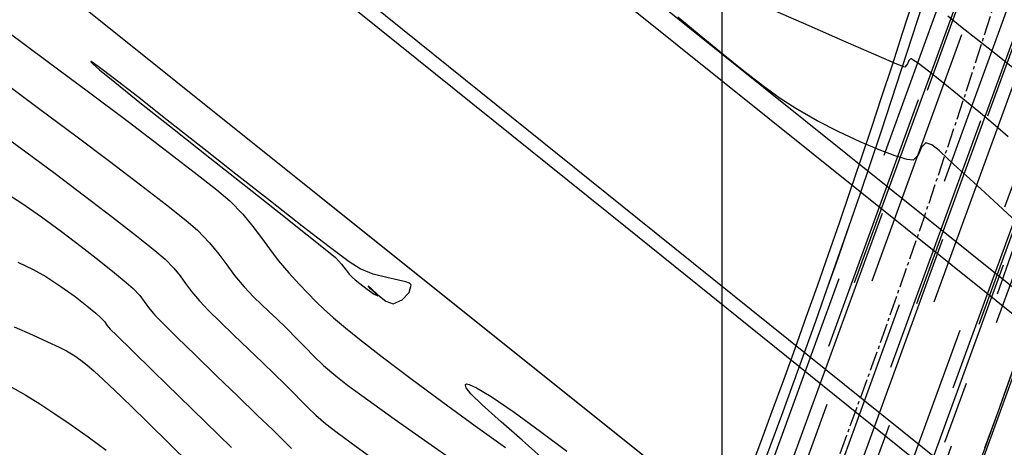
# Model space of a CAD drawing. Units: metres. Extents: x 257096 to 277526, y 8661449 to 8669241.
# Drawn here: x 264273 to 264311, y 8665320 to 8665336 of the extents above; entities that cross this region are included whole.
import ezdxf

# ---------------------------------------------------------------- set-up
doc = ezdxf.new("R2010")
doc.units = ezdxf.units.M
for name, pattern in [('ACAD_ISO03W100', [30, 12, -18]), ('CENTER2', [1.125, 0.75, -0.125, 0.125, -0.125]), ('DASHDOT', [25.4, 12.7, -6.35, 0, -6.35]), ('DASHED', [0.75, 0.5, -0.25])]:
    doc.linetypes.add(name, pattern=pattern)
for name, color, linetype in [('0 CASCO BD', 252, 'Continuous'), ('0 SS EJE SANTA', 7, 'Continuous'), ('0 SSV SANTAROSA', 7, 'Continuous'), ('05_PERF', 7, 'Continuous'), ('_LOSA', 3, 'Continuous'), ('Cuadricula Coordenadas', 5, 'Continuous'), ('PROGRESIVAS DE ZAPTAS', 2, 'Continuous'), ('Señalizacion', 252, 'Continuous'), ('TEXTOS CALLES JR', 2, 'Continuous')]:
    doc.layers.add(name, color=color, linetype=linetype)
for name, color, linetype, true_color in [('02_TIN Mn', 7, 'Continuous', 0x757500), ('02_TIN My', 7, 'Continuous', 0xad5700), ('BARANDA SOMBRA', 7, 'Continuous', 0x8c8c8c), ('BERMA CENTRAL', 7, 'Continuous', 0xb3b3b3), ('Muros Medio Jersey', 7, 'Continuous', 0xb3b3b3), ('SOMBRA NUBE', 7, 'Continuous', 0xb3b3b3), ('VEREDA', 7, 'Continuous', 0xb3b3b3)]:
    doc.layers.add(name, color=color, linetype=linetype, true_color=true_color)
doc.styles.add('L140_E1-2000', font='romans.shx', dxfattribs={"height": 6.4})

# ---------------------------------------------------------------- blocks, each defined once
blk = doc.blocks.new('VIA_VIADUCTO')
at = {"layer": 'SOMBRA NUBE', "linetype": 'CENTER2', "lineweight": -3, "flags": 128}
for points in [[(-807.055, -3678.769), (-337.156, -2827.623, 0.050524), (-306.203, -2755.116), (-303.46, -2747.445), (-300.875, -2739.709), (-300.844, -2739.612), (-299.785, -2736.452), (-298.675, -2733.312, -0.075235), (-272.899, -2679.165), (-271.162, -2676.323), (-269.376, -2673.509), (-260.602, -2659.984), (114.519, -2142.946), (115.941, -2140.987), (117.363, -2139.024), (118.785, -2137.059), (120.206, -2135.089), (121.626, -2133.114), (123.042, -2131.134), (124.456, -2129.148), (125.864, -2127.156), (127.268, -2125.156), (128.665, -2123.149), (130.055, -2121.133), (131.437, -2119.109), (132.81, -2117.075), (134.173, -2115.031), (135.525, -2112.976), (136.865, -2110.91), (138.193, -2108.833), (139.506, -2106.744), (140.805, -2104.642), (142.088, -2102.527), (143.353, -2100.399), (144.601, -2098.257), (145.83, -2096.1), (147.038, -2093.929), (148.225, -2091.744), (149.39, -2089.543), (150.531, -2087.326), (151.647, -2085.094), (152.737, -2082.846), (153.8, -2080.582), (154.835, -2078.302, 0.076165), (169.746, -2023.845), (170.018, -2021.356), (170.256, -2018.866), (170.464, -2016.377), (170.64, -2013.887), (170.788, -2011.399), (170.907, -2008.911), (170.999, -2006.426), (171.065, -2003.942), (171.107, -2001.461), (171.124, -1998.982), (171.12, -1996.506), (171.093, -1994.032), (171.047, -1991.562), (170.981, -1989.095), (170.897, -1986.631), (170.796, -1984.171), (170.679, -1981.714), (170.548, -1979.261), (170.403, -1976.811), (170.245, -1974.365), (170.076, -1971.922), (169.896, -1969.483), (169.707, -1967.048), (169.51, -1964.615), (169.306, -1962.187), (169.095, -1959.761), (168.88, -1957.339), (168.661, -1954.92), (168.438, -1952.504), (168.214, -1950.09), (167.989, -1947.68), (106.804, -1292.31), (106.111, -1281.126), (105.97, -1278.756), (105.839, -1276.386, -0.011582), (104.138, -1248.965), (103.976, -1246.597), (103.824, -1244.228), (103.129, -1233.044), (92.923, -901.412, 0.032079), (85.558, -824.03), (48.908, -595.531), (47.48, -584.417), (47.183, -582.061), (46.895, -579.705, -0.023006), (41.176, -525.456), (40.967, -523.091), (40.768, -520.726), (39.829, -509.259), (13.782, 0.704)], [(-816.509, -3673.549), (-352.7, -2833.434), (-347.039, -2822.166), (-345.852, -2819.778), (-344.681, -2817.382, 0.053911), (-314.203, -2741.666), (-313.387, -2739.127), (-312.589, -2736.582), (-312.559, -2736.484), (-310.584, -2730.4), (-308.429, -2724.385, -0.076809), (-278.798, -2666.673), (105.778, -2136.604), (106.144, -2136.099), (106.511, -2135.594), (106.877, -2135.089), (107.243, -2134.584), (107.609, -2134.08), (107.975, -2133.575), (108.34, -2133.07), (108.706, -2132.566), (109.071, -2132.061), (109.436, -2131.556), (109.801, -2131.052), (110.166, -2130.547), (110.53, -2130.042), (110.894, -2129.538), (111.258, -2129.033), (111.622, -2128.528), (111.985, -2128.023), (112.348, -2127.518), (112.711, -2127.013), (113.073, -2126.508), (113.435, -2126.003), (113.796, -2125.498), (114.157, -2124.992), (114.518, -2124.487), (114.878, -2123.981), (115.238, -2123.475), (115.598, -2122.969), (115.956, -2122.463), (116.315, -2121.956), (116.673, -2121.45), (117.03, -2120.943), (122.826, -2111.671), (128.359, -2102.306), (128.928, -2101.404), (129.493, -2100.501), (130.055, -2099.596), (130.614, -2098.689), (131.168, -2097.781), (131.72, -2096.871), (132.267, -2095.959), (132.811, -2095.045), (133.351, -2094.13), (133.886, -2093.213), (134.418, -2092.294), (134.945, -2091.373), (135.469, -2090.451), (135.987, -2089.526), (136.502, -2088.6), (137.012, -2087.671), (137.517, -2086.741), (138.018, -2085.808), (138.514, -2084.874), (139.004, -2083.937), (139.49, -2082.999), (139.971, -2082.058), (140.447, -2081.116), (140.918, -2080.171), (141.383, -2079.224), (141.843, -2078.275), (142.297, -2077.324), (142.745, -2076.37), (143.188, -2075.415), (143.626, -2074.457), (144.057, -2073.497, 0.076165), (158.025, -2022.489), (158.143, -2021.443), (158.254, -2020.396), (158.36, -2019.348), (158.459, -2018.3), (158.553, -2017.25), (158.641, -2016.199), (158.723, -2015.147), (158.8, -2014.094), (158.871, -2013.041), (158.936, -2011.986), (158.996, -2010.931), (159.051, -2009.875), (159.1, -2008.818), (159.144, -2007.761), (159.183, -2006.703), (159.218, -2005.644), (159.247, -2004.585), (159.272, -2003.525), (159.291, -2002.464), (159.307, -2001.403), (159.317, -2000.342), (159.323, -1999.28), (159.325, -1998.217), (159.323, -1997.154), (159.316, -1996.091), (159.306, -1995.027), (159.291, -1993.963), (159.272, -1992.898), (159.25, -1991.833), (159.224, -1990.767), (159.194, -1989.701), (159.204, -1978.824), (158.94, -1967.893), (158.891, -1967.275), (158.841, -1966.656), (158.79, -1966.038), (158.739, -1965.42), (158.688, -1964.801), (158.636, -1964.182), (158.584, -1963.564), (158.531, -1962.945), (158.478, -1962.326), (158.424, -1961.707), (158.37, -1961.088), (158.316, -1960.469), (158.261, -1959.849), (158.206, -1959.23), (158.151, -1958.611), (158.095, -1957.991), (158.039, -1957.371), (157.983, -1956.751), (157.926, -1956.132), (157.87, -1955.512), (157.813, -1954.891), (157.756, -1954.271), (157.698, -1953.651), (157.641, -1953.03), (157.583, -1952.41), (157.526, -1951.789), (157.468, -1951.168), (157.41, -1950.548), (157.352, -1949.927), (157.294, -1949.305), (157.236, -1948.684), (95.01, -1282.162, -0.015583), (92.679, -1244.571), (82.473, -912.939), (81.779, -901.755), (81.626, -899.378), (81.463, -897.002, 0.028076), (75.135, -830.524), (74.845, -828.16), (74.546, -825.797), (73.073, -814.386), (36.47, -586.182, -0.027008), (29.63, -521.295), (2.996, 0.153)]]:
    blk.add_lwpolyline(points, format="xyb", dxfattribs=at)
at = {"layer": 'SOMBRA NUBE'}
for points in [[(-596.287, -3298.239), (-336.63, -2827.913, 0.050516), (-305.634, -2755.307), (-302.893, -2747.641), (-300.305, -2739.897), (-300.274, -2739.8), (-299.217, -2736.647), (-298.104, -2733.499, -0.07527), (-272.394, -2679.489), (-270.653, -2676.641), (-268.871, -2673.833), (-260.107, -2660.324), (115.005, -2143.299, 0.000696)], [(-595.937, -3298.432), (-336.28, -2828.106, 0.050511), (-305.254, -2755.434), (-302.515, -2747.772), (-299.925, -2740.022), (-299.894, -2739.925), (-298.839, -2736.777), (-297.724, -2733.624, -0.075293), (-272.058, -2679.706), (-270.313, -2676.852), (-268.535, -2674.049), (-259.777, -2660.55), (115.329, -2143.533, 0.000696)]]:
    blk.add_lwpolyline(points, format="xyb", dxfattribs=at)
at = {"layer": 'SOMBRA NUBE', "flags": 128}
for points in [[(23.479, -2244.818), (11.046, -2262.066), (-281.226, -2664.912, 0.076769), (-311.265, -2723.406), (-313.423, -2729.431), (-315.419, -2735.578), (-315.454, -2735.69), (-316.247, -2738.219), (-317.076, -2740.799, -0.053983), (-347.353, -2816.017), (-348.542, -2818.452), (-349.723, -2820.825), (-355.355, -2832.035), (-608.893, -3291.279)], [(-608.543, -3291.472), (-355.001, -2832.221), (-349.365, -2821.004), (-348.184, -2818.628), (-346.996, -2816.199, 0.053973), (-316.693, -2740.915), (-315.865, -2738.34), (-315.072, -2735.809), (-315.038, -2735.699), (-313.045, -2729.56), (-310.887, -2723.537, -0.076774), (-280.902, -2665.146), (11.367, -2262.305), (24.091, -2244.768)]]:
    blk.add_lwpolyline(points, format="xyb", dxfattribs=at)
blk = doc.blocks.new('*U83')
at = {"layer": 'SOMBRA NUBE', "linetype": 'DASHDOT', "lineweight": -3, "ltscale": 2}
for p, q in [((51.27, -1.15), (0.595, -1.15)), ((51.337, -3.65), (0.459, -3.65)), ((51.404, -6.15), (0.323, -6.15)), ((51.472, -8.65), (0.185, -8.65))]:
    blk.add_line(p, q, dxfattribs=at)
at = {"layer": 'SOMBRA NUBE', "linetype": 'DASHED', "lineweight": -3, "ltscale": 20}
for points in [[(0.831, -1.75), (0.831, -0.55), (51.156, -0.55), (51.156, -1.75), (0.831, -1.75)], [(51.156, -0.8), (48.656, -0.8), (48.256, -1.05), (3.731, -1.05), (3.331, -0.8), (0.831, -0.8)], [(0.831, -1.5), (3.331, -1.5), (3.731, -1.25), (48.256, -1.25), (48.656, -1.5), (51.147, -1.5)], [(0.695, -4.25), (0.695, -3.05), (51.223, -3.05), (51.223, -4.25), (0.695, -4.25)], [(51.223, -3.3), (48.723, -3.3), (48.323, -3.55), (3.595, -3.55), (3.195, -3.3), (0.695, -3.3)], [(0.695, -4), (3.195, -4), (3.595, -3.75), (48.323, -3.75), (48.723, -4), (51.214, -4)], [(0.559, -6.75), (0.559, -5.55), (51.29, -5.55), (51.29, -6.75), (0.559, -6.75)], [(51.29, -5.8), (48.79, -5.8), (48.39, -6.05), (3.459, -6.05), (3.059, -5.8), (0.559, -5.8)], [(0.559, -6.5), (3.059, -6.5), (3.459, -6.25), (48.39, -6.25), (48.79, -6.5), (51.281, -6.5)], [(0.421, -9.25), (0.421, -8.05), (51.357, -8.05), (51.357, -9.25), (0.421, -9.25)], [(51.357, -8.3), (48.857, -8.3), (48.457, -8.55), (3.321, -8.55), (2.921, -8.3), (0.421, -8.3)]]:
    blk.add_lwpolyline(points, dxfattribs=at)
blk = doc.blocks.new('viaductoo')
blk.add_blockref('VIA_VIADUCTO', (268627.977, 8668089.839))
at = {"color": 4, "rotation": 69.9846951274323}
blk.add_blockref('*U83', (268295.099, 8665302.25), dxfattribs=at)
blk = doc.blocks.new('LOTES')
at = {"layer": 'SOMBRA NUBE'}
for points in [[(269610.292, 8665115.975), (269571.137, 8665138.087), (269559.442, 8665145.084), (269542.805, 8665155.439), (269540.952, 8665156.574), (269521.241, 8665168.91), (269501.694, 8665182.72), (269482.369, 8665197.056), (269465.747, 8665209.26), (269435.094, 8665231.75), (269411.162, 8665249.497), (269389.592, 8665265.483), (269369.333, 8665279.871), (269350.775, 8665293.455), (269324.878, 8665314.932), (269253.491, 8665372.166), (269240.618, 8665381.906), (269201.122, 8665410.746), (269168.595, 8665434.798), (269137.181, 8665458.049), (269109.701, 8665478.001), (269088.356, 8665493.738), (269063.275, 8665512.089), (269063.865, 8665512.896)], [(269051.84, 8665504.065), (269099.847, 8665469.208), (269132.048, 8665445.375), (269159.726, 8665424.557), (269181.298, 8665408.332), (269205.387, 8665390.61), (269234.961, 8665370.088), (269247.218, 8665360.507), (269257.16, 8665351.494), (269284.667, 8665329.474), (269321.276, 8665300.173), (269349.619, 8665277.99), (269378.895, 8665255.925), (269406.193, 8665235.88), (269461.535, 8665195.262), (269501.314, 8665165.83), (269530.857, 8665144.823), (269531.251, 8665145.664), (269532.502, 8665144.82)]]:
    blk.add_lwpolyline(points, dxfattribs=at)
blk = doc.blocks.new('LOTESS')
at = {"layer": 'SOMBRA NUBE'}
blk.add_blockref('LOTES', (-0.003, 0), dxfattribs=at)
blk = doc.blocks.new('HACHT VIADUCTO 02')
at = {"layer": 'BARANDA SOMBRA'}
for points in [[(-761.912, -1192.39), (-502.255, -722.064, 0.050516), (-471.258, -649.458), (-468.518, -641.792), (-465.93, -634.048), (-465.898, -633.951), (-464.842, -630.798), (-463.729, -627.65, -0.07527), (-438.019, -573.64), (-436.277, -570.792), (-434.496, -567.984), (-425.731, -554.475), (-50.62, -37.45, 0.000696)], [(-761.561, -1192.583), (-501.905, -722.257, 0.050511), (-470.879, -649.585), (-468.14, -641.923), (-465.55, -634.173), (-465.518, -634.076), (-464.464, -630.928), (-463.349, -627.775, -0.075293), (-437.682, -573.857), (-435.938, -571.003), (-434.159, -568.2), (-425.402, -554.701), (-50.296, -37.685, 0.000696)], [(-142.146, -138.969), (-154.579, -156.217), (-446.851, -559.063, 0.076769), (-476.889, -617.557), (-479.048, -623.582), (-481.044, -629.729), (-481.078, -629.841), (-481.871, -632.37), (-482.7, -634.95, -0.053983), (-512.977, -710.168), (-514.167, -712.603), (-515.348, -714.976), (-520.979, -726.186), (-774.518, -1185.43)], [(-774.168, -1185.623), (-520.626, -726.373), (-514.99, -715.155), (-513.808, -712.779), (-512.621, -710.35, 0.053973), (-482.317, -635.066), (-481.49, -632.491), (-480.697, -629.96), (-480.663, -629.85), (-478.669, -623.711), (-476.511, -617.688, -0.076774), (-446.527, -559.297), (-154.258, -156.456), (-141.534, -138.919)]]:
    blk.add_lwpolyline(points, format="xyb", dxfattribs=at)
blk = doc.blocks.new('EJE PRIMERO')
at = {"layer": 'Señalizacion', "color": 253, "linetype": 'DASHED', "lineweight": -3, "ltscale": 10, "true_color": 0xb3b3b3}
blk.add_lwpolyline([(-986.945, -1768.11), (-517.046, -916.964, 0.060953), (-482.153, -830.277), (-482.126, -830.179, -0.091938), (-449.524, -761.691), (-64.949, -231.622)], format="xyb", dxfattribs=at)
blk = doc.blocks.new('TIN 023')
at = {"layer": '02_TIN Mn', "linetype": 'Continuous', "lineweight": -3}
for points, elevation in [([(259272.862, 8665322.234), (259273.474, 8665321.89), (259274.005, 8665321.56), (259274.581, 8665321.184), (259275.198, 8665320.762), (259275.85, 8665320.298), (259276.533, 8665319.792)], 27), ([(259273.174, 8665326.951), (259273.755, 8665326.678), (259274.234, 8665326.416), (259274.816, 8665326.036), (259275.351, 8665325.648), (259275.805, 8665325.293), (259276.145, 8665325.01), (259276.336, 8665324.839), (259276.47, 8665324.692), (259276.563, 8665324.562), (259276.69, 8665324.407), (259276.941, 8665324.158), (259277.521, 8665323.589), (259278.339, 8665322.791), (259279.304, 8665321.851), (259280.325, 8665320.857), (259281.311, 8665319.897)], 28), ([(259272.651, 8665329.638), (259273.33, 8665329.199), (259274.073, 8665328.682), (259274.838, 8665328.122), (259275.585, 8665327.556), (259276.272, 8665327.02), (259276.858, 8665326.55), (259277.302, 8665326.182), (259277.563, 8665325.952), (259277.813, 8665325.686), (259277.986, 8665325.458), (259278.154, 8665325.225), (259278.39, 8665324.943), (259278.687, 8665324.641), (259279.231, 8665324.104), (259279.944, 8665323.408), (259280.745, 8665322.63), (259281.554, 8665321.846), (259282.292, 8665321.132), (259282.88, 8665320.564), (259283.237, 8665320.218), (259283.595, 8665319.857)], 28.5), ([(259272.473, 8665331.891), (259273.482, 8665331.155), (259274.589, 8665330.333), (259275.714, 8665329.486), (259276.777, 8665328.675), (259277.697, 8665327.96), (259278.395, 8665327.403), (259278.79, 8665327.065), (259279.117, 8665326.724), (259279.353, 8665326.43), (259279.555, 8665326.147), (259279.782, 8665325.842), (259280.09, 8665325.48), (259280.426, 8665325.13), (259280.878, 8665324.68), (259281.401, 8665324.171), (259281.952, 8665323.641), (259282.486, 8665323.13), (259282.959, 8665322.678), (259283.327, 8665322.324), (259283.688, 8665321.963), (259283.969, 8665321.669), (259284.227, 8665321.403), (259284.52, 8665321.124), (259284.905, 8665320.791), (259285.331, 8665320.463), (259286.054, 8665319.936), (259286.991, 8665319.266)], 29), ([(259311.076, 8665334.364), (259310.422, 8665334.877), (259309.722, 8665335.428), (259309.08, 8665335.937), (259308.6, 8665336.325)], 29), ([(259272.787, 8665333.7), (259274.066, 8665332.752), (259275.383, 8665331.769), (259276.665, 8665330.803), (259277.842, 8665329.909), (259278.84, 8665329.138), (259279.589, 8665328.543), (259280.017, 8665328.178), (259280.478, 8665327.697), (259280.83, 8665327.262), (259281.128, 8665326.852), (259281.43, 8665326.444), (259281.79, 8665326.016), (259282.151, 8665325.633), (259282.448, 8665325.34), (259282.728, 8665325.078), (259283.035, 8665324.794), (259283.416, 8665324.43), (259283.803, 8665324.042), (259284.13, 8665323.701), (259284.449, 8665323.372), (259284.815, 8665323.023), (259285.279, 8665322.621), (259285.731, 8665322.274), (259286.502, 8665321.713), (259287.508, 8665320.994), (259288.665, 8665320.176), (259289.89, 8665319.316)], 29.5), ([(259310.888, 8665331.73), (259310.397, 8665332.16), (259309.838, 8665332.632), (259309.169, 8665333.184), (259308.48, 8665333.742), (259307.861, 8665334.231), (259307.475, 8665334.522), (259307.28, 8665334.657), (259307.206, 8665334.699), (259307.187, 8665334.703), (259307.156, 8665334.691), (259307.111, 8665334.635), (259307.062, 8665334.512), (259306.961, 8665334.393), (259306.653, 8665334.507), (259305.872, 8665334.838), (259304.721, 8665335.338), (259303.309, 8665335.958), (259301.739, 8665336.651)], 29.5)]:
    blk.add_lwpolyline(points, dxfattribs=dict(at, elevation=elevation))
at = {"layer": '02_TIN Mn', "linetype": 'Continuous', "lineweight": -3, "elevation": 30.5}
blk.add_lwpolyline([(259288.158, 8665326.083), (259288.146, 8665326.108), (259288.094, 8665326.154), (259287.955, 8665326.211), (259287.676, 8665326.277), (259287.222, 8665326.367), (259286.712, 8665326.496), (259286.211, 8665326.697), (259285.795, 8665326.976), (259285.033, 8665327.544), (259284.007, 8665328.334), (259282.796, 8665329.278), (259281.481, 8665330.31), (259280.144, 8665331.363), (259278.865, 8665332.37), (259277.725, 8665333.264), (259276.805, 8665333.979), (259276.282, 8665334.376), (259276.041, 8665334.549), (259275.962, 8665334.598), (259275.949, 8665334.6), (259275.955, 8665334.586), (259276.031, 8665334.51), (259276.289, 8665334.287), (259276.864, 8665333.813), (259277.88, 8665332.995), (259279.122, 8665332.006), (259280.482, 8665330.929), (259281.852, 8665329.847), (259283.124, 8665328.844), (259284.19, 8665328.002), (259284.94, 8665327.405), (259285.266, 8665327.137), (259285.499, 8665326.882), (259285.676, 8665326.656), (259285.797, 8665326.504), (259285.907, 8665326.388), (259286.027, 8665326.281), (259286.2, 8665326.144), (259286.482, 8665325.932), (259286.751, 8665325.742), (259286.883, 8665325.676), (259286.794, 8665325.782), (259286.601, 8665325.947), (259286.512, 8665326.053), (259286.629, 8665325.958), (259286.879, 8665325.715), (259287.186, 8665325.471), (259287.471, 8665325.372), (259287.809, 8665325.52), (259288.078, 8665325.806), (259288.158, 8665326.083)], close=True, dxfattribs=at)
at = {"layer": '02_TIN My', "linetype": 'Continuous', "lineweight": -3}
for points, elevation in [([(259273.034, 8665324.494), (259273.725, 8665324.184), (259274.306, 8665323.926), (259274.749, 8665323.723), (259275.027, 8665323.58), (259275.339, 8665323.386), (259275.575, 8665323.221), (259275.801, 8665323.043), (259276.083, 8665322.806), (259276.428, 8665322.484), (259277.104, 8665321.833), (259278.016, 8665320.946), (259279.067, 8665319.919), (259280.162, 8665318.847)], 27.5), ([(259272.741, 8665335.765), (259274.294, 8665334.614), (259275.862, 8665333.445), (259277.369, 8665332.315), (259278.737, 8665331.278), (259279.891, 8665330.392), (259280.752, 8665329.711), (259281.244, 8665329.291), (259281.739, 8665328.782), (259282.126, 8665328.32), (259282.451, 8665327.886), (259282.756, 8665327.459), (259283.088, 8665327.022), (259283.49, 8665326.552), (259283.893, 8665326.114), (259284.225, 8665325.759), (259284.525, 8665325.452), (259284.837, 8665325.156), (259285.199, 8665324.834), (259285.653, 8665324.451), (259286.192, 8665324.02), (259287.056, 8665323.351), (259288.145, 8665322.524), (259289.358, 8665321.618), (259290.592, 8665320.716), (259291.748, 8665319.897)], 30), ([(259293.108, 8665319.533), (259292.382, 8665320.179), (259291.582, 8665320.871), (259290.856, 8665321.517), (259290.431, 8665321.939), (259290.252, 8665322.168), (259290.218, 8665322.269), (259290.23, 8665322.302), (259290.259, 8665322.317), (259290.368, 8665322.301), (259290.647, 8665322.173), (259291.196, 8665321.842), (259292.082, 8665321.237), (259293.083, 8665320.508), (259294.083, 8665319.751)], 30), ([(259311.208, 8665328.488), (259310.512, 8665329.136), (259309.855, 8665329.745), (259309.313, 8665330.242), (259308.967, 8665330.551), (259308.596, 8665330.892), (259308.265, 8665331.207), (259307.984, 8665331.433), (259307.764, 8665331.505), (259307.588, 8665331.334), (259307.472, 8665331.039), (259307.28, 8665330.842), (259307.042, 8665330.87), (259306.595, 8665331.005), (259305.983, 8665331.235), (259305.253, 8665331.544), (259304.449, 8665331.919), (259303.618, 8665332.346), (259302.804, 8665332.81), (259302.214, 8665333.195), (259301.553, 8665333.672), (259300.827, 8665334.232), (259300.042, 8665334.863), (259299.203, 8665335.553), (259298.318, 8665336.292)], 30)]:
    blk.add_lwpolyline(points, dxfattribs=dict(at, elevation=elevation))

msp = doc.modelspace()

# ---------------------------------------------------------------- linework, layer by layer
at = {"layer": '0 SS EJE SANTA', "linetype": 'Continuous', "lineweight": -3}
msp.add_arc((263948.439, 8665451.238), 384.695, 331.09787, 345.05, dxfattribs=at)
at = {"layer": 'BERMA CENTRAL', "flags": 128}
for points in [[(264609.899, 8665115.278), (264570.735, 8665137.395), (264559.026, 8665144.401), (264542.385, 8665154.759), (264540.531, 8665155.894), (264520.798, 8665168.244), (264501.225, 8665182.072), (264481.894, 8665196.412), (264465.273, 8665208.615), (264434.619, 8665231.106), (264410.686, 8665248.854), (264389.122, 8665264.836), (264368.865, 8665279.222), (264350.283, 8665292.824), (264324.373, 8665314.312), (264253, 8665371.535), (264240.141, 8665381.264), (264200.649, 8665410.101), (264168.119, 8665434.155), (264136.708, 8665457.404), (264109.229, 8665477.355), (264087.883, 8665493.093), (264062.157, 8665511.916), (264063.22, 8665513.368)], [(264610.292, 8665115.975), (264571.137, 8665138.087), (264559.442, 8665145.084), (264542.805, 8665155.439), (264540.952, 8665156.574), (264521.241, 8665168.91), (264501.694, 8665182.72), (264482.369, 8665197.056), (264465.747, 8665209.26), (264435.094, 8665231.75), (264411.162, 8665249.497), (264389.592, 8665265.483), (264369.333, 8665279.871), (264350.775, 8665293.455), (264324.878, 8665314.932), (264253.491, 8665372.166), (264240.618, 8665381.906), (264201.122, 8665410.746), (264168.595, 8665434.798), (264137.181, 8665458.049), (264109.701, 8665478.001), (264088.356, 8665493.738), (264063.275, 8665512.089), (264063.865, 8665512.896)]]:
    msp.add_lwpolyline(points, dxfattribs=at)
msp.add_lwpolyline([(264063.05, 8665503.92), (264085.641, 8665487.26), (264229.463, 8665381.413), (264265.045, 8665354.166), (264296.773, 8665328.631), (264328.374, 8665303.236), (264360.655, 8665279.022), (264428.382, 8665228.46), (264463.591, 8665202.505), (264497.18, 8665177.806), (264529.991, 8665154.843), (264529.619, 8665154.206), (264495.854, 8665178.208), (264462.365, 8665202.739), (264427.802, 8665228.169), (264392.716, 8665254.151), (264359.631, 8665278.963), (264327.827, 8665302.918), (264296.314, 8665328.299), (264264.452, 8665353.914), (264228.682, 8665381.181), (264062.736, 8665503.442)], close=True, dxfattribs=at)
at = {"layer": 'Cuadricula Coordenadas', "color": 8}
msp.add_line((264300, 8664167.096), (264300, 8668314.353), dxfattribs=at)
at = {"layer": 'Muros Medio Jersey', "ltscale": 1.5}
msp.add_lwpolyline([(263986.286, 8664709.357), (264291.347, 8665261.926, 0.050516), (264322.344, 8665334.532), (264325.084, 8665342.198), (264327.672, 8665349.942), (264327.703, 8665350.038), (264328.76, 8665353.191), (264329.873, 8665356.339, -0.07527), (264355.583, 8665410.349), (264357.325, 8665413.198), (264359.106, 8665416.006), (264367.87, 8665429.515), (264742.982, 8665946.54, 0.000696)], format="xyb", dxfattribs=at)
at = {"layer": 'Señalizacion', "linetype": 'ACAD_ISO03W100', "ltscale": 0.2}
for points in [[(263958.647, 8664675.432), (264278.462, 8665254.726), (264284.158, 8665266.062), (264285.355, 8665268.468), (264286.503, 8665270.818, 0.053827), (264317.221, 8665347.133), (264318.021, 8665349.623), (264318.825, 8665352.187), (264318.85, 8665352.267), (264320.801, 8665358.275), (264322.951, 8665364.278, -0.076859), (264352.093, 8665421.051), (264736.669, 8665951.12, 0.000046)], [(263961.798, 8664673.692), (264281.648, 8665253.047), (264287.378, 8665264.453), (264288.584, 8665266.877), (264289.709, 8665269.18, 0.053743), (264320.669, 8665346.093), (264321.453, 8665348.534), (264322.262, 8665351.117), (264322.282, 8665351.179), (264324.208, 8665357.112), (264326.355, 8665363.103, -0.07691), (264355.007, 8665418.937), (264739.583, 8665949.006, 0.000046)]]:
    msp.add_lwpolyline(points, format="xyb", dxfattribs=at)
at = {"layer": 'VEREDA', "flags": 128}
for points in [[(264381.148, 8665271.48), (264369.333, 8665279.871), (264350.775, 8665293.455), (264324.878, 8665314.932), (264253.491, 8665372.166), (264240.618, 8665381.906), (264201.122, 8665410.746), (264168.595, 8665434.798), (264137.181, 8665458.049), (264109.701, 8665478.001), (264088.356, 8665493.738), (264063.275, 8665512.089), (264063.865, 8665512.896)], [(264051.84, 8665504.065), (264099.847, 8665469.208), (264132.048, 8665445.375), (264159.726, 8665424.557), (264181.298, 8665408.332), (264205.387, 8665390.61), (264234.961, 8665370.088), (264247.218, 8665360.507), (264257.16, 8665351.494), (264284.667, 8665329.474), (264321.276, 8665300.173), (264349.619, 8665277.99), (264378.895, 8665255.925), (264406.193, 8665235.88), (264461.535, 8665195.262), (264501.314, 8665165.83), (264530.857, 8665144.823), (264531.251, 8665145.664), (264532.502, 8665144.82)], [(264051.84, 8665504.065), (264099.847, 8665469.208), (264132.048, 8665445.375), (264159.726, 8665424.557), (264181.298, 8665408.332), (264205.387, 8665390.61), (264234.961, 8665370.088), (264247.218, 8665360.507), (264257.16, 8665351.494), (264284.667, 8665329.474), (264321.276, 8665300.173), (264349.619, 8665277.99), (264378.895, 8665255.925), (264406.193, 8665235.88), (264461.535, 8665195.262), (264501.314, 8665165.83), (264530.857, 8665144.823), (264531.251, 8665145.664), (264532.502, 8665144.82)]]:
    msp.add_lwpolyline(points, dxfattribs=at)

# ---------------------------------------------------------------- block references
at = {"layer": '0 CASCO BD'}
msp.add_blockref('LOTESS', (-5000, 0), dxfattribs=at)
at = {"layer": '0 SSV SANTAROSA', "color": 253, "true_color": 0xb3b3b3, "rotation": 69.9846951274323}
msp.add_blockref('*U83', (264295.099, 8665302.25), dxfattribs=at)
at = {"layer": '05_PERF'}
msp.add_blockref('TIN 023', (5000, 0), dxfattribs=at)
at = {"layer": '_LOSA', "linetype": 'ByBlock'}
msp.add_blockref('EJE PRIMERO', (264802.265, 8666182.273), dxfattribs=at)
at = {"layer": 'BARANDA SOMBRA'}
msp.add_blockref('HACHT VIADUCTO 02', (264793.602, 8665983.99), dxfattribs=at)
at = {"layer": 'PROGRESIVAS DE ZAPTAS', "color": 4}
msp.add_blockref('viaductoo', (-4000, 0), dxfattribs=at)

# ---------------------------------------------------------------- texts
at = {"layer": 'TEXTOS CALLES JR', "color": 7, "style": 'L140_E1-2000', "width": 1.2}
msp.add_text('OVALO SALOOM', height=6, rotation=321.2125, dxfattribs=at).set_placement((264224.369, 8665350.966))

doc.saveas('drawing.dxf')
